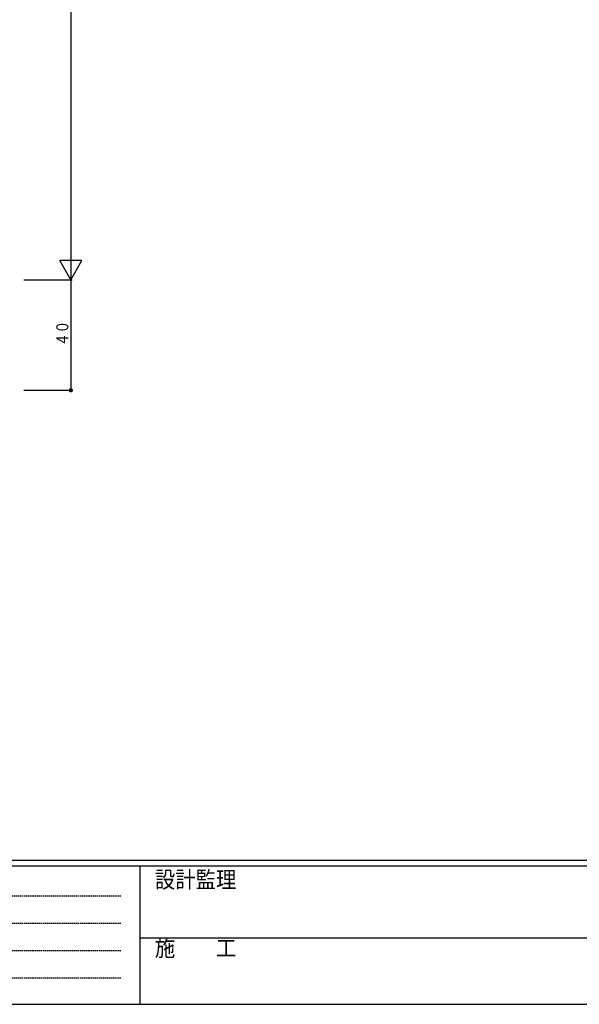
# Model space of a CAD drawing. Extents: x 0 to 1133, y 0 to 806.
# Drawn here: x 328 to 531, y 0 to 356 of the extents above; entities that cross this region are included whole.
import ezdxf

# ---------------------------------------------------------------- set-up
doc = ezdxf.new("R2010")
doc.units = 0
doc.linetypes.add('HIDDEN', pattern=[0.375, 0.25, -0.125])
doc.layers.add('YKK_D', color=6, linetype='CONTINUOUS')
doc.layers.add('YKK_ZWAK', color=7, linetype='CONTINUOUS')
doc.styles.get("Standard").update_dxf_attribs({"font": 'ROMANS.SHX', "bigfont": 'EXTFONT.SHX'})
doc.styles.add('YKK_OSSTYLE1', font='romans.shx', dxfattribs={"width": 0.9, "bigfont": 'EXTFONT.SHX'})

# ---------------------------------------------------------------- blocks, each defined once
blk = doc.blocks.new('A201')
at = {"layer": 'YKK_ZWAK', "color": 254, "linetype": 'Continuous'}
for p, q in [((571, 35), (21, 35)), ((544, 34), (21, 34)), ((205, 34), (205, 9)), ((21, 9), (544, 9))]:
    blk.add_line(p, q, dxfattribs=at)
at = {"layer": 'YKK_ZWAK', "color": 131, "linetype": 'HIDDEN'}
for p, q in [((24.28, 28.63), (201.57, 28.63)), ((24.28, 23.68), (201.57, 23.68)), ((24.28, 18.74), (201.57, 18.74)), ((24.28, 13.79), (201.57, 13.79))]:
    blk.add_line(p, q, dxfattribs=at)
at = {"layer": 'YKK_ZWAK', "color": 131, "linetype": 'Continuous'}
blk.add_line((205, 21), (297, 21), dxfattribs=at)
at = {"layer": 'YKK_ZWAK', "color": 131, "linetype": 'Continuous', "style": 'YKK_OSSTYLE1', "width": 0.9}
for s, p in [('設計監理', (207.69, 30.05)), ('施\u3000\u3000工', (207.69, 17.68))]:
    blk.add_text(s, height=3, dxfattribs=at).set_placement(p)

msp = doc.modelspace()

# ---------------------------------------------------------------- linework, layer by layer
at = {"layer": 'YKK_D'}
for p, q in [((347, 485), (347, 262)), ((351, 268.93), (343, 268.93)), ((347, 262), (343, 268.93)), ((347, 262), (351, 268.93)), ((330, 262), (347.5, 262)), ((330, 262), (347.5, 262)), ((347, 262), (347, 222)), ((330, 222), (347.5, 222))]:
    msp.add_line(p, q, dxfattribs=at)
at = {"layer": 'YKK_D', "const_width": 0.75}
msp.add_lwpolyline([(347.37, 222, 1), (346.62, 222, 1)], format="xyb", close=True, dxfattribs=at)

# ---------------------------------------------------------------- block references
at = {"layer": 'YKK_ZWAK', "xscale": 2, "yscale": 2, "zscale": 2}
msp.add_blockref('A201', (-38, -18), dxfattribs=at)

# ---------------------------------------------------------------- texts
at = {"layer": 'YKK_D', "color": 6, "width": 0.766283}
msp.add_text('４０', height=4.35, rotation=90, dxfattribs=at).set_placement((346.1, 238.02))

doc.saveas('drawing.dxf')
